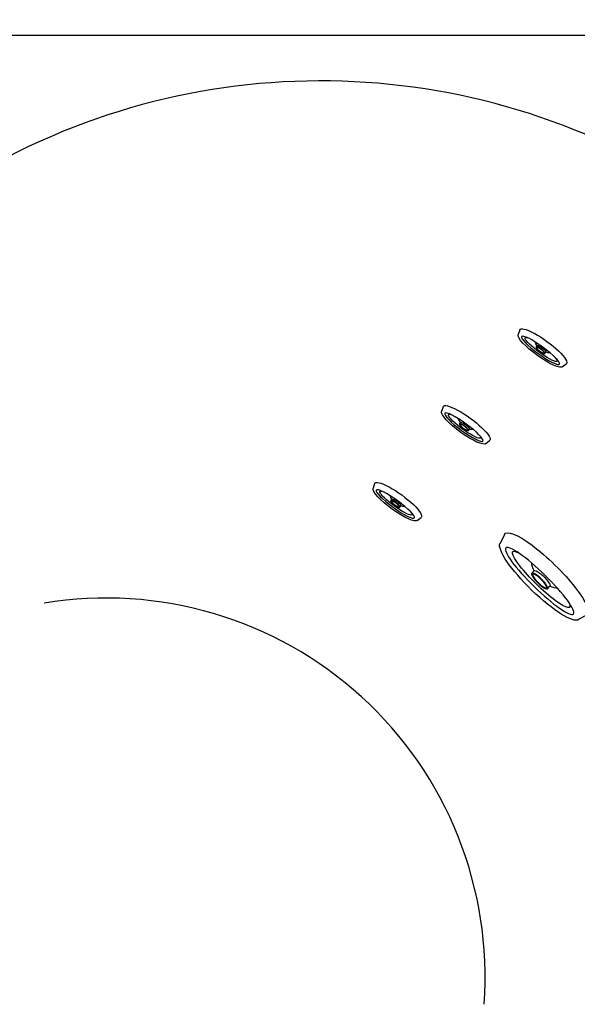
# Model space of a CAD drawing. Units: millimetres. Extents: x 1483 to 1802, y 192 to 446.
# Drawn here: x 1607 to 1626, y 287 to 320 of the extents above; entities that cross this region are included whole.
import ezdxf

# ---------------------------------------------------------------- set-up
doc = ezdxf.new("R2010")
doc.units = ezdxf.units.MM
doc.header["$LTSCALE"] = 0.1
doc.linetypes.add('CENTER2', pattern=[28.575, 19.05, -3.175, 3.175, -3.175])
doc.linetypes.add('DASHED', pattern=[19.05, 12.7, -6.35])
doc.layers.add('Centro', color=2, linetype='CENTER2')
doc.dimstyles.new('ISO-25', dxfattribs={"dimtxt": 2.5, "dimasz": 2.5, "dimexe": 1.25, "dimexo": 1, "dimgap": 1, "dimtad": 1, "dimlfac": 0.2, "dimtxsty": 'Standard', "dimcen": 2.5, "dimadec": 0, "dimazin": 0, "dimtfac": 1, "dimtmove": 0, "dimatfit": 3, "dimfxl": 1, "dimarcsym": 0})

# ---------------------------------------------------------------- blocks, each defined once
blk = doc.blocks.new('jato')
for p, q in [((0.894, 3.8), (1.515, 3.596)), ((1.46, 0.715), (1.233, 0.716)), ((1.459, -0.744), (1.232, -0.743)), ((1.536, -3.615), (0.894, -3.8))]:
    blk.add_line(p, q)
for centre, major_axis, ratio, start_param, end_param in [((0.834, 0), (0.002, 3.81), 0.219039, -0.07454, 3.215024), ((1.459, -0.014), (0.002, 3.619), 0.220334, 3.170221, 6.21616), ((1.459, -0.014), (0.002, 3.111), 0.167147, 1.570796326794893, 7.853981633974479), ((1.316, -0.014), (0.001, 2.622), 0.16955, 2.683973, 6.740804), ((0.662, -0.007), (0.001, 1.358), 0.5, -1.009025, -0.487498), ((1.233, -0.014), (0, 0.73), 0.240683, 0, 3.141593), ((1.459, -0.014), (0, 0.73), 0.240683, 1.570796326794916, 7.853981633974502), ((1.459, -0.014), (0, 0.63), 0.233651, 1.57079632679482, 7.853981633974406), ((0.662, -0.007), (0.001, 1.358), 0.5, 3.627717, 4.139551)]:
    blk.add_ellipse(centre, major_axis=major_axis, ratio=ratio, start_param=start_param, end_param=end_param)
blk = doc.blocks.new('*D42')
at = {"color": 0, "linetype": 'DASHED', "lineweight": -2, "transparency": 16777216}
for p, q in [((1536.423, 315.119), (1536.423, 335.224)), ((1646.423, 315.119), (1646.423, 335.224)), ((1538.923, 333.974), (1643.923, 333.974))]:
    blk.add_line(p, q, dxfattribs=at)
at = {"color": 0, "linetype": 'DASHED', "transparency": 16777216}
for points in [[(1538.923, 334.391), (1538.923, 333.557), (1536.423, 333.974)], [(1643.923, 334.391), (1643.923, 333.557), (1646.423, 333.974)]]:
    blk.add_solid(points, dxfattribs=at)
at = {"layer": 'Defpoints', "color": 0, "linetype": 'DASHED', "transparency": 16777216}
for p in [(1646.423, 333.974), (1536.423, 314.119), (1646.423, 314.119)]:
    blk.add_point(p, dxfattribs=at)
at = {"color": 0, "linetype": 'DASHED', "transparency": 16777216, "insert": (1591.423, 336.462), "char_height": 2.5, "attachment_point": 5}
blk.add_mtext('2,2', dxfattribs=at)

msp = doc.modelspace()

# ---------------------------------------------------------------- linework, layer by layer
at = {"layer": 'Centro', "color": 0, "linetype": 'ByBlock'}
msp.add_line((1636.4225, 319.1189), (1546.4225, 319.1189), dxfattribs=at)
for centre, radius, start, end in [((1617.4225, 295.1189), 22.5, 57.83959, 122.52193), ((1610.3515, 288.0478), 12.5, 355.83515, 99.47712)]:
    msp.add_arc(centre, radius, start, end, dxfattribs=at)

# ---------------------------------------------------------------- block references
for p, xscale, yscale, zscale, rotation in [((1624.8939, 309.021), -0.2500000000000828, 0.2500000000001556, 0.2500000000000238, 53.92696747367538), ((1622.3629, 306.4852), -0.2500000000000828, 0.2500000000001556, 0.2500000000000238, 53.92696747367538), ((1620.1002, 303.9497), -0.2500000000000828, 0.2500000000001556, 0.2500000000000238, 53.92696747367538), ((1625.1588, 301.6383), -0.5000000000002274, 0.4999999999999431, 0.5000000000000475, 45.61113632925853)]:
    msp.add_blockref('jato', p, dxfattribs=dict(xscale=xscale, yscale=yscale, zscale=zscale, rotation=rotation))

# ---------------------------------------------------------------- dimensions: what is measured, and where the dimension line sits
at = {"linetype": 'DASHED'}
dim = msp.add_linear_dim(base=(1646.4225, 333.9742), p1=(1536.4225, 314.1189), p2=(1646.4225, 314.1189), dimstyle='ISO-25', override={"dimlfac": 0.02, "dimarcsym": 1}, dxfattribs=at)
dim.commit()
dim.dimension.update_dxf_attribs({"geometry": '*D42', "text_midpoint": (1591.4225, 336.4622)})

doc.saveas('drawing.dxf')
